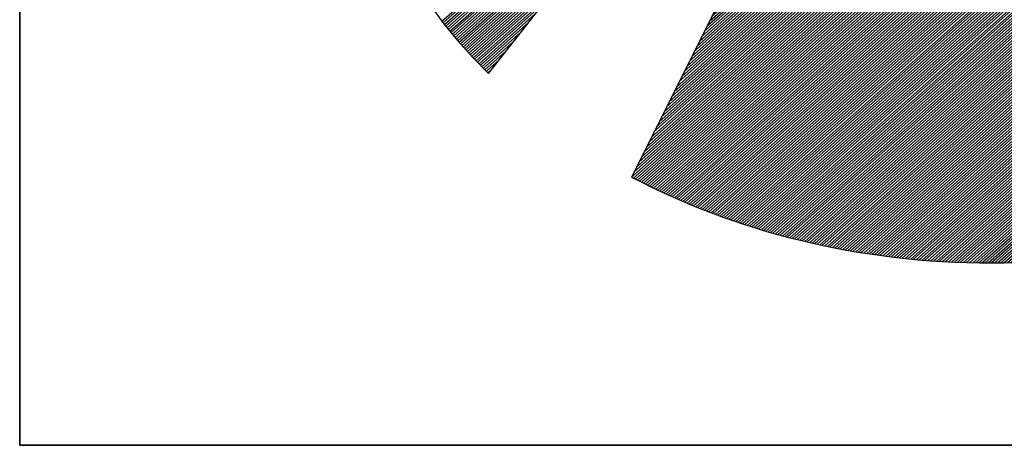
# Model space of a CAD drawing. Extents: x 7882 to 9982, y -12461 to -9491.
# Drawn here: x 8132 to 8206, y -12361 to -12329 of the extents above; entities that cross this region are included whole.
import ezdxf

# ---------------------------------------------------------------- set-up
doc = ezdxf.new("R2010")
doc.units = 0
doc.linetypes.add('DASHEDX2', pattern=[38.1, 25.4, -12.7])
doc.layers.get('0').update_dxf_attribs({"linetype": 'CONTINUOUS'})
for name, color, linetype in [('ATTRIB', 7, 'CONTINUOUS'), ('RAMME', 7, 'CONTINUOUS'), ('SKILT', 7, 'CONTINUOUS'), ('STOLPE-1', 4, 'DASHEDX2')]:
    doc.layers.add(name, color=color, linetype=linetype)
doc.styles.add('ISO', font='iso.shx')
doc.styles.add('ISO25', font='ISO3098', dxfattribs={"oblique": 0.9})
doc.styles.add('ISO35', font='ISO3098', dxfattribs={"oblique": 0.9})
doc.styles.add('ISO50', font='ISO3098', dxfattribs={"oblique": 0.9})

# ---------------------------------------------------------------- blocks, each defined once
blk = doc.blocks.new('*X10')
at = {"color": 0, "linetype": 'CONTINUOUS'}
for p, q in [((519.6255, 295.4373), (521.2627, 297.0745)), ((519.6325, 295.4266), (521.2216, 297.0157)), ((519.6398, 295.4162), (521.1804, 296.9569)), ((519.6472, 295.406), (521.1392, 296.898)), ((519.6547, 295.3958), (521.0981, 296.8392)), ((519.6621, 295.3855), (521.0569, 296.7803)), ((519.6696, 295.3753), (521.0158, 296.7215)), ((519.677, 295.3651), (520.9746, 296.6626)), ((519.6845, 295.3549), (520.9334, 296.6038)), ((519.6919, 295.3446), (520.8923, 296.545)), ((519.6994, 295.3344), (520.8511, 296.4861)), ((519.7068, 295.3242), (520.8099, 296.4273)), ((519.7143, 295.314), (520.7688, 296.3684)), ((519.7222, 295.3042), (520.7276, 296.3096)), ((519.7301, 295.2944), (520.6864, 296.2507)), ((519.738, 295.2846), (520.6453, 296.1919)), ((519.7459, 295.2748), (520.6041, 296.1331)), ((519.7538, 295.265), (520.5629, 296.0742)), ((519.7617, 295.2553), (520.5218, 296.0154)), ((519.7695, 295.2455), (520.4806, 295.9565)), ((519.7774, 295.2357), (520.4394, 295.8977)), ((519.7853, 295.2259), (520.3983, 295.8388)), ((519.7932, 295.2161), (520.3571, 295.78)), ((519.8012, 295.2064), (520.316, 295.7212)), ((519.8094, 295.1969), (520.2748, 295.6623)), ((519.8176, 295.1875), (520.2336, 295.6035)), ((519.8258, 295.178), (520.1925, 295.5446)), ((519.834, 295.1685), (520.1513, 295.4858)), ((519.8422, 295.159), (520.1101, 295.427)), ((519.8504, 295.1495), (520.069, 295.3681)), ((519.8586, 295.14), (520.0278, 295.3093)), ((519.8668, 295.1305), (519.9866, 295.2504)), ((519.875, 295.1211), (519.9455, 295.1916)), ((519.8831, 295.1116), (519.9043, 295.1327))]:
    blk.add_line(p, q, dxfattribs=at)
blk = doc.blocks.new('*X11')
at = {"color": 0, "linetype": 'CONTINUOUS'}
for p, q in [((522.698, 298.9695), (522.7156, 298.9871)), ((522.6415, 298.8422), (522.7375, 298.9382)), ((522.6556, 298.874), (522.732, 298.9504)), ((522.6698, 298.9058), (522.7266, 298.9626)), ((522.6839, 298.9376), (522.7211, 298.9748)), ((522.5707, 298.683), (522.7648, 298.8771)), ((522.5849, 298.7149), (522.7593, 298.8893)), ((522.599, 298.7467), (522.7539, 298.9015)), ((522.6132, 298.7785), (522.7484, 298.9137)), ((522.6273, 298.8103), (522.7429, 298.926)), ((522.5141, 298.5557), (522.7866, 298.8282)), ((522.5283, 298.5876), (522.7812, 298.8404)), ((522.5424, 298.6194), (522.7757, 298.8527)), ((522.5566, 298.6512), (522.7702, 298.8649)), ((522.4434, 298.3966), (522.8139, 298.7671)), ((522.4576, 298.4284), (522.8085, 298.7794)), ((522.4717, 298.4603), (522.803, 298.7916)), ((522.4858, 298.4921), (522.7975, 298.8038)), ((522.5, 298.5239), (522.7921, 298.816)), ((522.3868, 298.2693), (522.8358, 298.7183)), ((522.401, 298.3012), (522.8303, 298.7305)), ((522.4151, 298.333), (522.8248, 298.7427)), ((522.4293, 298.3648), (522.8194, 298.7549)), ((522.3161, 298.1102), (522.8631, 298.6572)), ((522.3302, 298.142), (522.8576, 298.6694)), ((522.3444, 298.1739), (522.8521, 298.6816)), ((522.3585, 298.2057), (522.8467, 298.6938)), ((522.3727, 298.2375), (522.8412, 298.706)), ((522.2595, 297.9829), (522.8849, 298.6083)), ((522.2736, 298.0147), (522.8794, 298.6205)), ((522.2878, 298.0466), (522.874, 298.6327)), ((522.3019, 298.0784), (522.8685, 298.645)), ((522.1888, 297.8238), (522.9122, 298.5472)), ((522.2029, 297.8556), (522.9067, 298.5594)), ((522.2171, 297.8874), (522.9013, 298.5716)), ((522.2312, 297.9193), (522.8958, 298.5839)), ((522.2454, 297.9511), (522.8904, 298.5961)), ((522.1322, 297.6965), (522.934, 298.4983)), ((522.1463, 297.7283), (522.9286, 298.5106)), ((522.1605, 297.7601), (522.9231, 298.5228)), ((522.1746, 297.792), (522.9177, 298.535)), ((522.0615, 297.5374), (522.9613, 298.4373)), ((522.0756, 297.5692), (522.9559, 298.4495)), ((522.0897, 297.601), (522.9504, 298.4617)), ((522.1039, 297.6328), (522.945, 298.4739)), ((522.118, 297.6647), (522.9395, 298.4861)), ((522.0049, 297.4101), (522.9832, 298.3884)), ((522.019, 297.4419), (522.9777, 298.4006)), ((522.0332, 297.4737), (522.9723, 298.4128)), ((522.0473, 297.5055), (522.9668, 298.425)), ((521.9341, 297.251), (523.0105, 298.3273)), ((521.9483, 297.2828), (523.005, 298.3395)), ((521.9624, 297.3146), (522.9996, 298.3517)), ((521.9766, 297.3464), (522.9941, 298.3639)), ((521.9907, 297.3783), (522.9886, 298.3762)), ((521.8634, 297.0918), (523.0378, 298.2662)), ((521.8775, 297.1237), (523.0323, 298.2784)), ((521.8917, 297.1555), (523.0269, 298.2906)), ((521.9058, 297.1873), (523.0214, 298.3029)), ((521.92, 297.2191), (523.0159, 298.3151)), ((521.8068, 296.9645), (523.0596, 298.2173)), ((521.821, 296.9964), (523.0542, 298.2296)), ((521.8351, 297.0282), (523.0487, 298.2418)), ((521.8493, 297.06), (523.0432, 298.254)), ((521.7361, 296.8054), (523.0869, 298.1562)), ((521.7502, 296.8372), (523.0815, 298.1685)), ((521.7644, 296.8691), (523.076, 298.1807)), ((521.7785, 296.9009), (523.0705, 298.1929)), ((521.7927, 296.9327), (523.0651, 298.2051)), ((521.6795, 296.6781), (523.1088, 298.1074)), ((521.6936, 296.7099), (523.1033, 298.1196)), ((521.7078, 296.7418), (523.0978, 298.1318)), ((521.7219, 296.7736), (523.0924, 298.144)), ((521.6088, 296.519), (523.136, 298.0463)), ((521.6229, 296.5508), (523.1306, 298.0585)), ((521.6371, 296.5826), (523.1251, 298.0707)), ((521.6512, 296.6145), (523.1197, 298.0829)), ((521.6654, 296.6463), (523.1142, 298.0952)), ((521.5522, 296.3917), (523.1579, 297.9974)), ((521.5663, 296.4235), (523.1524, 298.0096)), ((521.5805, 296.4554), (523.147, 298.0218)), ((521.5946, 296.4872), (523.1415, 298.0341)), ((521.4814, 296.2326), (523.1852, 297.9363)), ((521.4956, 296.2644), (523.1797, 297.9485)), ((521.5097, 296.2962), (523.1743, 297.9608)), ((521.5239, 296.3281), (523.1688, 297.973)), ((521.538, 296.3599), (523.1633, 297.9852)), ((521.4249, 296.1053), (523.207, 297.8875)), ((521.439, 296.1371), (523.2016, 297.8997)), ((521.4532, 296.1689), (523.1961, 297.9119)), ((521.4673, 296.2008), (523.1906, 297.9241)), ((521.3541, 295.9462), (523.2343, 297.8264)), ((521.3683, 295.978), (523.2289, 297.8386)), ((521.3824, 296.0098), (523.2234, 297.8508)), ((521.3966, 296.0416), (523.2179, 297.863)), ((521.4107, 296.0735), (523.2125, 297.8752)), ((521.2975, 295.8189), (523.2562, 297.7775)), ((521.3117, 295.8507), (523.2507, 297.7897)), ((521.3258, 295.8825), (523.2452, 297.8019)), ((521.34, 295.9143), (523.2398, 297.8141)), ((521.2268, 295.6597), (523.2835, 297.7164)), ((521.241, 295.6916), (523.278, 297.7286)), ((521.2551, 295.7234), (523.2725, 297.7408)), ((521.2692, 295.7552), (523.2671, 297.7531)), ((521.2834, 295.787), (523.2616, 297.7653)), ((521.1702, 295.5324), (523.3053, 297.6675)), ((521.1844, 295.5643), (523.2998, 297.6798)), ((521.1985, 295.5961), (523.2944, 297.692)), ((521.2127, 295.6279), (523.2889, 297.7042)), ((521.0995, 295.3733), (523.3326, 297.6064)), ((521.1136, 295.4052), (523.3271, 297.6187)), ((521.1278, 295.437), (523.3217, 297.6309)), ((521.1419, 295.4688), (523.3162, 297.6431)), ((521.1561, 295.5006), (523.3108, 297.6553)), ((521.0429, 295.246), (523.3544, 297.5576)), ((521.0571, 295.2779), (523.349, 297.5698)), ((521.0712, 295.3097), (523.3435, 297.582)), ((521.0853, 295.3415), (523.3381, 297.5942)), ((520.9722, 295.0869), (523.3817, 297.4965)), ((520.9863, 295.1187), (523.3763, 297.5087)), ((521.0005, 295.1506), (523.3708, 297.5209)), ((521.0146, 295.1824), (523.3654, 297.5331)), ((521.0288, 295.2142), (523.3599, 297.5454)), ((520.9156, 294.9596), (523.4036, 297.4476)), ((520.9297, 294.9914), (523.3981, 297.4598)), ((520.9439, 295.0233), (523.3927, 297.472)), ((520.958, 295.0551), (523.3872, 297.4843)), ((520.8449, 294.8005), (523.4309, 297.3865)), ((520.859, 294.8323), (523.4254, 297.3987)), ((520.8731, 294.8641), (523.42, 297.411)), ((520.8873, 294.896), (523.4145, 297.4232)), ((520.9014, 294.9278), (523.409, 297.4354)), ((520.7883, 294.6732), (523.4527, 297.3377)), ((520.8024, 294.705), (523.4473, 297.3499)), ((520.8166, 294.7368), (523.4418, 297.3621)), ((520.8307, 294.7687), (523.4363, 297.3743)), ((520.7175, 294.5141), (523.48, 297.2766)), ((520.7317, 294.5459), (523.4746, 297.2888)), ((520.7458, 294.5777), (523.4691, 297.301)), ((520.76, 294.6095), (523.4636, 297.3132)), ((520.7741, 294.6414), (523.4582, 297.3254)), ((520.6906, 294.4517), (523.4909, 297.2521)), ((520.7018, 294.4453), (523.4964, 297.2399)), ((520.7034, 294.4823), (523.4855, 297.2643)), ((520.7131, 294.4389), (523.5019, 297.2277)), ((520.7243, 294.4325), (523.5073, 297.2155)), ((520.7356, 294.426), (523.5128, 297.2033)), ((520.7468, 294.4196), (523.5182, 297.191)), ((520.7581, 294.4132), (523.5237, 297.1788)), ((520.7693, 294.4068), (523.5292, 297.1666)), ((520.7806, 294.4003), (523.5346, 297.1544)), ((520.7918, 294.3939), (523.5401, 297.1422)), ((520.8032, 294.3876), (523.5455, 297.13)), ((520.8147, 294.3815), (523.551, 297.1177)), ((520.8263, 294.3754), (523.5565, 297.1055)), ((520.8379, 294.3693), (523.5619, 297.0933)), ((520.8495, 294.3632), (523.5674, 297.0811)), ((520.8611, 294.3571), (523.5728, 297.0689)), ((520.8728, 294.3511), (523.5783, 297.0566)), ((520.8844, 294.3451), (523.5838, 297.0444)), ((520.8961, 294.3391), (523.5892, 297.0322)), ((520.9078, 294.3331), (523.5947, 297.02)), ((520.9195, 294.3272), (523.6001, 297.0078)), ((520.9313, 294.3213), (523.6056, 296.9956)), ((520.9431, 294.3154), (523.6111, 296.9833)), ((520.9549, 294.3095), (523.6165, 296.9711)), ((520.9667, 294.3036), (523.622, 296.9589)), ((520.9786, 294.2979), (523.6274, 296.9467)), ((520.9906, 294.2922), (523.6329, 296.9345)), ((521.0026, 294.2865), (523.6384, 296.9222)), ((521.0146, 294.2808), (523.6438, 296.91)), ((521.0266, 294.2752), (523.6493, 296.8978)), ((521.0387, 294.2696), (523.6547, 296.8856)), ((521.0508, 294.264), (523.6602, 296.8734)), ((521.063, 294.2585), (523.6657, 296.8612)), ((521.0751, 294.2529), (523.6711, 296.8489)), ((521.0872, 294.2474), (523.6766, 296.8367)), ((521.0997, 294.2421), (523.682, 296.8245)), ((521.1121, 294.2369), (523.6875, 296.8123)), ((521.1245, 294.2317), (523.693, 296.8001)), ((521.137, 294.2264), (523.6984, 296.7879)), ((521.1494, 294.2212), (523.7039, 296.7756)), ((521.1619, 294.2159), (523.7093, 296.7634)), ((521.1743, 294.2107), (523.7148, 296.7512)), ((521.1867, 294.2055), (523.7203, 296.739)), ((521.1992, 294.2002), (523.7257, 296.7268)), ((521.2118, 294.1952), (523.7312, 296.7145)), ((521.2246, 294.1903), (523.7366, 296.7023)), ((521.2374, 294.1854), (523.7421, 296.6901)), ((521.2501, 294.1805), (523.7476, 296.6779)), ((521.2629, 294.1756), (523.753, 296.6657)), ((521.2757, 294.1707), (523.7585, 296.6535)), ((521.2884, 294.1657), (523.7639, 296.6412)), ((521.3012, 294.1608), (523.7694, 296.629)), ((521.314, 294.1559), (523.7749, 296.6168)), ((521.3268, 294.151), (523.7803, 296.6046)), ((521.3399, 294.1465), (523.7858, 296.5924)), ((521.353, 294.1419), (523.7912, 296.5802)), ((521.3661, 294.1373), (523.7967, 296.5679)), ((521.3792, 294.1327), (523.8022, 296.5557)), ((521.3922, 294.1281), (523.8076, 296.5435)), ((521.4052, 294.1234), (523.8131, 296.5313)), ((521.4182, 294.1188), (523.8185, 296.5191)), ((521.4312, 294.1141), (523.824, 296.5068)), ((521.4443, 294.1094), (523.8295, 296.4946)), ((521.4577, 294.1052), (523.8349, 296.4824)), ((521.4713, 294.1011), (523.8404, 296.4702)), ((521.4849, 294.097), (523.8458, 296.458)), ((521.4985, 294.0929), (523.8513, 296.4458)), ((521.5121, 294.0889), (523.8568, 296.4335)), ((521.5258, 294.0849), (523.8622, 296.4213)), ((521.5394, 294.0809), (523.8677, 296.4091)), ((521.5531, 294.0769), (523.8731, 296.3969)), ((521.5668, 294.0728), (523.8786, 296.3847)), ((521.5805, 294.0688), (523.8841, 296.3724)), ((521.5941, 294.0648), (523.8895, 296.3602)), ((521.6078, 294.0608), (523.895, 296.348)), ((521.6215, 294.0568), (523.9004, 296.3358)), ((521.6352, 294.0528), (523.9059, 296.3236)), ((521.649, 294.049), (523.9114, 296.3114)), ((521.663, 294.0453), (523.9168, 296.2991)), ((521.6769, 294.0416), (523.9223, 296.2869)), ((521.6909, 294.0378), (523.9277, 296.2747)), ((521.7048, 294.0341), (523.9332, 296.2625)), ((521.7191, 294.0307), (523.9387, 296.2503)), ((521.7333, 294.0272), (523.9441, 296.2381)), ((521.7475, 294.0237), (523.9496, 296.2258)), ((521.7617, 294.0203), (523.955, 296.2136)), ((521.7759, 294.0169), (523.9605, 296.2014)), ((521.7902, 294.0135), (523.966, 296.1892)), ((521.8045, 294.0101), (523.9714, 296.177)), ((521.8188, 294.0067), (523.9769, 296.1647)), ((521.8331, 294.0033), (523.9823, 296.1525)), ((521.8477, 294.0002), (523.9878, 296.1403)), ((521.8622, 293.9971), (523.9933, 296.1281)), ((521.8768, 293.9939), (523.9987, 296.1159)), ((521.8913, 293.9908), (524.0042, 296.1037)), ((521.9061, 293.9879), (524.0096, 296.0914)), ((521.9209, 293.9851), (524.0151, 296.0792)), ((521.9358, 293.9822), (524.0206, 296.067)), ((521.9506, 293.9794), (524.026, 296.0548)), ((521.9656, 293.9767), (524.0315, 296.0426)), ((521.9808, 293.9742), (524.0369, 296.0304)), ((521.996, 293.9717), (524.0424, 296.0181)), ((522.0112, 293.9692), (524.0479, 296.0059)), ((522.0264, 293.9668), (524.0533, 295.9937)), ((522.0416, 293.9643), (524.0588, 295.9815)), ((522.0568, 293.9618), (524.0642, 295.9693)), ((522.072, 293.9593), (524.0697, 295.957)), ((522.0872, 293.9569), (524.0752, 295.9448)), ((522.1025, 293.9545), (524.0806, 295.9326)), ((522.118, 293.9524), (524.0861, 295.9204)), ((522.1335, 293.9502), (524.0915, 295.9082)), ((522.1491, 293.948), (524.097, 295.896)), ((522.1646, 293.9459), (524.1025, 295.8837)), ((522.1801, 293.9437), (524.1079, 295.8715)), ((522.1957, 293.9416), (524.1134, 295.8593)), ((522.2112, 293.9395), (524.1188, 295.8471)), ((522.2268, 293.9374), (524.1243, 295.8349)), ((522.2426, 293.9355), (524.1298, 295.8226)), ((522.2584, 293.9336), (524.1352, 295.8104)), ((522.2742, 293.9318), (524.1407, 295.7982)), ((522.2901, 293.9299), (524.1461, 295.786)), ((522.3061, 293.9283), (524.1516, 295.7738)), ((522.3223, 293.9268), (524.1571, 295.7616)), ((522.3385, 293.9253), (524.1625, 295.7493)), ((522.3547, 293.9239), (524.168, 295.7371)), ((522.371, 293.9225), (524.1734, 295.7249)), ((522.3875, 293.9213), (524.1789, 295.7127)), ((522.4041, 293.9202), (524.1843, 295.7005)), ((522.4206, 293.9191), (524.1898, 295.6883)), ((522.4372, 293.918), (524.1953, 295.676)), ((522.4538, 293.9169), (524.2007, 295.6638)), ((522.4703, 293.9157), (524.2062, 295.6516)), ((522.4869, 293.9146), (524.2116, 295.6394)), ((522.5035, 293.9135), (524.2171, 295.6272)), ((522.5207, 293.9131), (524.2226, 295.6149)), ((522.538, 293.9127), (524.228, 295.6027)), ((522.5553, 293.9123), (524.2335, 295.5905)), ((522.5725, 293.9119), (524.2389, 295.5783)), ((522.5895, 293.9112), (524.2444, 295.5661)), ((522.6064, 293.9104), (524.2499, 295.5539)), ((522.6233, 293.9097), (524.2553, 295.5416)), ((522.6403, 293.9089), (524.2608, 295.5294)), ((522.6578, 293.9088), (524.2662, 295.5172)), ((522.6755, 293.9088), (524.2717, 295.505)), ((522.6931, 293.9088), (524.2772, 295.4928)), ((522.7108, 293.9088), (524.2826, 295.4806)), ((522.7285, 293.9088), (524.2881, 295.4683)), ((522.7462, 293.9088), (524.2935, 295.4561)), ((522.7639, 293.9088), (524.299, 295.4439)), ((522.7815, 293.9088), (524.3045, 295.4317)), ((522.7999, 293.9095), (524.3099, 295.4195)), ((522.8184, 293.9103), (524.3154, 295.4072)), ((522.8369, 293.9111), (524.3208, 295.395)), ((522.8554, 293.9119), (524.3263, 295.3828)), ((522.8735, 293.9123), (524.3318, 295.3706)), ((522.8916, 293.9127), (524.3372, 295.3584)), ((522.9096, 293.9131), (524.3427, 295.3462)), ((522.9279, 293.9137), (524.3481, 295.3339)), ((522.9469, 293.915), (524.3536, 295.3217)), ((522.9658, 293.9163), (524.3591, 295.3095)), ((522.9848, 293.9176), (524.3645, 295.2973)), ((523.0038, 293.9188), (524.37, 295.2851)), ((523.0227, 293.9201), (524.3754, 295.2728)), ((523.0416, 293.9214), (524.3809, 295.2606)), ((523.0606, 293.9226), (524.3864, 295.2484)), ((523.08, 293.9243), (524.3918, 295.2362)), ((523.0994, 293.9261), (524.3973, 295.224)), ((523.1189, 293.9279), (524.4027, 295.2118)), ((523.1385, 293.9298), (524.4082, 295.1995)), ((523.1584, 293.9321), (524.4137, 295.1873)), ((523.1784, 293.9344), (524.4191, 295.1751)), ((523.1983, 293.9366), (524.4246, 295.1629)), ((523.2188, 293.9395), (524.43, 295.1507)), ((523.2394, 293.9423), (524.4355, 295.1385)), ((523.2599, 293.9452), (524.441, 295.1262)), ((523.2805, 293.9481), (524.4464, 295.114)), ((523.301, 293.9509), (524.4519, 295.1018)), ((523.3216, 293.9538), (524.4573, 295.0896)), ((523.3423, 293.9569), (524.4628, 295.0774)), ((523.3635, 293.9603), (524.4683, 295.0651)), ((523.3846, 293.9638), (524.4737, 295.0529)), ((523.4057, 293.9672), (524.4792, 295.0407)), ((523.4268, 293.9706), (524.4846, 295.0285)), ((523.4479, 293.9741), (524.4901, 295.0163)), ((523.4691, 293.9776), (524.4956, 295.0041)), ((523.4916, 293.9825), (524.501, 294.9918)), ((523.5141, 293.9873), (524.5065, 294.9796)), ((523.5365, 293.992), (524.5119, 294.9674)), ((523.5582, 293.996), (524.5174, 294.9552)), ((523.5799, 294), (524.5229, 294.943)), ((523.6018, 294.0042), (524.5283, 294.9308)), ((523.6252, 294.0099), (524.5338, 294.9185)), ((523.6486, 294.0156), (524.5392, 294.9063)), ((523.6719, 294.0213), (524.5447, 294.8941)), ((523.6951, 294.0268), (524.5502, 294.8819)), ((523.7183, 294.0323), (524.5556, 294.8697)), ((523.742, 294.0384), (524.5611, 294.8574)), ((523.7662, 294.0449), (524.5665, 294.8452)), ((523.7903, 294.0513), (524.572, 294.833)), ((523.8152, 294.0586), (524.5775, 294.8208)), ((523.8402, 294.0659), (524.5829, 294.8086)), ((523.8653, 294.0733), (524.5884, 294.7964)), ((523.8906, 294.0809), (524.5938, 294.7841)), ((523.9158, 294.0884), (524.5993, 294.7719)), ((523.9416, 294.0966), (524.6048, 294.7597)), ((523.9675, 294.1048), (524.6102, 294.7475)), ((523.9937, 294.1132), (524.6157, 294.7353)), ((524.0202, 294.1221), (524.6211, 294.723)), ((524.0468, 294.131), (524.6266, 294.7108)), ((524.074, 294.1405), (524.6321, 294.6986)), ((524.1012, 294.15), (524.6375, 294.6864)), ((524.1296, 294.1608), (524.643, 294.6742)), ((524.1584, 294.1719), (524.6484, 294.662)), ((524.188, 294.1838), (524.6539, 294.6497)), ((524.218, 294.1961), (524.6594, 294.6375)), ((524.2483, 294.2088), (524.6648, 294.6253)), ((524.2789, 294.2217), (524.6703, 294.6131)), ((524.3094, 294.2345), (524.6757, 294.6009)), ((524.3399, 294.2474), (524.6812, 294.5887)), ((524.3723, 294.262), (524.6867, 294.5764)), ((524.405, 294.2771), (524.6921, 294.5642)), ((524.4386, 294.293), (524.6976, 294.552)), ((524.4727, 294.3095), (524.703, 294.5398)), ((524.5081, 294.3271), (524.7085, 294.5276)), ((524.5441, 294.3455), (524.714, 294.5153)), ((524.5806, 294.3643), (524.7194, 294.5031)), ((524.618, 294.3841), (524.7249, 294.4909)), ((524.6579, 294.4062), (524.7303, 294.4787)), ((524.7, 294.4307), (524.7358, 294.4665))]:
    blk.add_line(p, q, dxfattribs=at)
blk = doc.blocks.new('A$C5A634891')
at = {"color": 5, "linetype": 'CONTINUOUS'}
for q in [(0, 62.4314, 3000), (150.3451, 0, 3000)]:
    blk.add_line((0, 0, 3000), q, dxfattribs=at)
at = {"color": 11, "linetype": 'CONTINUOUS'}
for p, q in [((3.1134, 2.7816, 2999.8817), (6.4537, 7.5562, 2999.8817)), ((3.1134, 2.7816, 3000), (6.4537, 7.5562, 3000)), ((3.1134, 2.7816, 3000), (6.4537, 7.5562, 3000)), ((3.1134, 2.7816, 3000), (6.4537, 7.5562, 3000)), ((6.4537, 7.3831, 2999.8817), (4.0636, 2.0063, 2999.8817)), ((6.4522, 7.3798, 3000), (4.0636, 2.0063, 3000)), ((2.7286, 3.2879, 2999.8817), (2.8151, 3.1554, 2999.8817)), ((2.7286, 3.2879, 3000), (2.8151, 3.1554, 3000)), ((2.7286, 3.2879, 3000), (2.8151, 3.1554, 3000)), ((2.7286, 3.2879, 3000), (2.8151, 3.1554, 3000)), ((2.8151, 3.1554, 2999.8817), (2.909, 3.0265, 2999.8817)), ((2.8151, 3.1554, 3000), (2.909, 3.0265, 3000)), ((2.8151, 3.1554, 3000), (2.909, 3.0265, 3000)), ((2.8151, 3.1554, 3000), (2.909, 3.0265, 3000)), ((2.909, 3.0265, 2999.8817), (3.0085, 2.9031, 2999.8817)), ((2.909, 3.0265, 3000), (3.0085, 2.9031, 3000)), ((2.909, 3.0265, 3000), (3.0085, 2.9031, 3000)), ((2.909, 3.0265, 3000), (3.0085, 2.9031, 3000)), ((3.0085, 2.9031, 2999.8817), (3.1134, 2.7816, 2999.8817)), ((3.0085, 2.9031, 3000), (3.1134, 2.7816, 3000)), ((3.0085, 2.9031, 3000), (3.1134, 2.7816, 3000)), ((3.0085, 2.9031, 3000), (3.1134, 2.7816, 3000)), ((4.0636, 2.0063, 2999.8817), (4.128, 1.9695, 2999.8817)), ((4.0636, 2.0063, 3000), (4.128, 1.9695, 3000)), ((4.128, 1.9695, 2999.8817), (4.1925, 1.9327, 2999.8817)), ((4.128, 1.9695, 3000), (4.1925, 1.9327, 3000)), ((4.1925, 1.9327, 2999.8817), (4.2588, 1.8977, 2999.8817)), ((4.1925, 1.9327, 3000), (4.2588, 1.8977, 3000)), ((4.2588, 1.8977, 2999.8817), (4.3269, 1.8627, 2999.8817)), ((4.2588, 1.8977, 3000), (4.3269, 1.8627, 3000)), ((4.3269, 1.8627, 2999.8817), (4.3932, 1.8296, 2999.8817)), ((4.3269, 1.8627, 3000), (4.3932, 1.8296, 3000)), ((4.3932, 1.8296, 2999.8817), (4.4631, 1.7964, 2999.8817)), ((4.3932, 1.8296, 3000), (4.4631, 1.7964, 3000)), ((4.4631, 1.7964, 2999.8817), (4.5313, 1.7651, 2999.8817)), ((4.4631, 1.7964, 3000), (4.5313, 1.7651, 3000)), ((4.5313, 1.7651, 2999.8817), (4.6013, 1.7357, 2999.8817)), ((4.5313, 1.7651, 3000), (4.6013, 1.7357, 3000)), ((4.6013, 1.7357, 2999.8817), (4.6712, 1.7062, 2999.8817)), ((4.6013, 1.7357, 3000), (4.6712, 1.7062, 3000)), ((4.6712, 1.7062, 2999.8817), (4.743, 1.6786, 2999.8817)), ((4.6712, 1.7062, 3000), (4.743, 1.6786, 3000)), ((4.743, 1.6786, 2999.8817), (4.8148, 1.651, 2999.8817)), ((4.743, 1.6786, 3000), (4.8148, 1.651, 3000)), ((4.8148, 1.651, 2999.8817), (4.8885, 1.6252, 2999.8817)), ((4.8148, 1.651, 3000), (4.8885, 1.6252, 3000)), ((4.8885, 1.6252, 2999.8817), (4.9603, 1.5994, 2999.8817)), ((4.8885, 1.6252, 3000), (4.9603, 1.5994, 3000)), ((4.9603, 1.5994, 2999.8817), (5.034, 1.5773, 2999.8817)), ((4.9603, 1.5994, 3000), (5.034, 1.5773, 3000)), ((5.034, 1.5773, 2999.8817), (5.1095, 1.5552, 2999.8817)), ((5.034, 1.5773, 3000), (5.1095, 1.5552, 3000)), ((5.1095, 1.5552, 2999.8817), (5.185, 1.5331, 2999.8817)), ((5.1095, 1.5552, 3000), (5.185, 1.5331, 3000)), ((5.185, 1.5331, 2999.8817), (5.2605, 1.5129, 2999.8817)), ((5.185, 1.5331, 3000), (5.2605, 1.5129, 3000)), ((5.2605, 1.5129, 2999.8817), (5.336, 1.4944, 2999.8817)), ((5.2605, 1.5129, 3000), (5.336, 1.4944, 3000)), ((5.336, 1.4944, 2999.8817), (5.4133, 1.476, 2999.8817)), ((5.336, 1.4944, 3000), (5.4133, 1.476, 3000)), ((5.4133, 1.476, 2999.8817), (5.4906, 1.4595, 2999.8817)), ((5.4133, 1.476, 3000), (5.4906, 1.4595, 3000)), ((5.4906, 1.4595, 2999.8817), (5.568, 1.4447, 2999.8817)), ((5.4906, 1.4595, 3000), (5.568, 1.4447, 3000)), ((5.568, 1.4447, 2999.8817), (5.6471, 1.4318, 2999.8817)), ((5.568, 1.4447, 3000), (5.6471, 1.4318, 3000)), ((5.6471, 1.4318, 2999.8817), (5.7263, 1.4189, 2999.8817)), ((5.6471, 1.4318, 3000), (5.7263, 1.4189, 3000)), ((5.7263, 1.4189, 2999.8817), (5.8055, 1.4079, 2999.8817)), ((5.7263, 1.4189, 3000), (5.8055, 1.4079, 3000)), ((5.8055, 1.4079, 2999.8817), (5.8865, 1.3969, 2999.8817)), ((5.8055, 1.4079, 3000), (5.8865, 1.3969, 3000)), ((5.8865, 1.3969, 2999.8817), (5.9657, 1.3876, 2999.8817)), ((5.8865, 1.3969, 3000), (5.9657, 1.3876, 3000)), ((5.9657, 1.3876, 2999.8817), (6.0467, 1.3803, 2999.8817)), ((5.9657, 1.3876, 3000), (6.0467, 1.3803, 3000)), ((6.0467, 1.3803, 2999.8817), (6.1277, 1.3748, 2999.8817)), ((6.0467, 1.3803, 3000), (6.1277, 1.3748, 3000)), ((6.1277, 1.3748, 2999.8817), (6.2106, 1.3692, 2999.8817)), ((6.1277, 1.3748, 3000), (6.2106, 1.3692, 3000)), ((6.2106, 1.3692, 2999.8817), (6.2916, 1.3674, 2999.8817)), ((6.2106, 1.3692, 3000), (6.2916, 1.3674, 3000)), ((6.2916, 1.3674, 2999.8817), (6.3745, 1.3637, 2999.8817)), ((6.2916, 1.3674, 3000), (6.3745, 1.3637, 3000)), ((6.3745, 1.3637, 2999.8817), (6.4573, 1.3637, 2999.8817)), ((6.3745, 1.3637, 3000), (6.4573, 1.3637, 3000)), ((6.4573, 1.3637, 2999.8817), (6.5402, 1.3637, 2999.8817)), ((6.4573, 1.3637, 3000), (6.5402, 1.3637, 3000)), ((6.5402, 1.3637, 3000), (6.6231, 1.3674, 3000))]:
    blk.add_line(p, q, dxfattribs=at)
at = {"color": 11, "linetype": 'CONTINUOUS', "elevation": 3000}
for points in [[(2.7286, 3.2879), (2.8151, 3.1554), (2.909, 3.0265), (3.0085, 2.9031), (3.1134, 2.7816), (6.4537, 7.5562)], [(2.7286, 3.2879), (2.8151, 3.1554), (2.909, 3.0265), (3.0085, 2.9031), (3.1134, 2.7816), (6.4537, 7.5562)], [(2.7286, 3.2879), (2.8151, 3.1554), (2.909, 3.0265), (3.0085, 2.9031), (3.1134, 2.7816), (6.4537, 7.5562)], [(6.4522, 7.3798), (4.0636, 2.0063), (4.128, 1.9695), (4.1925, 1.9327), (4.2588, 1.8977), (4.3269, 1.8627), (4.3932, 1.8296), (4.4631, 1.7964), (4.5313, 1.7651), (4.6013, 1.7357), (4.6712, 1.7062), (4.743, 1.6786), (4.8148, 1.651), (4.8885, 1.6252), (4.9603, 1.5994), (5.034, 1.5773), (5.1095, 1.5552), (5.185, 1.5331), (5.2605, 1.5129), (5.336, 1.4944), (5.4133, 1.476), (5.4906, 1.4595), (5.568, 1.4447), (5.6471, 1.4318), (5.7263, 1.4189), (5.8055, 1.4079), (5.8865, 1.3969), (5.9657, 1.3876), (6.0467, 1.3803), (6.1277, 1.3748), (6.2106, 1.3692), (6.2916, 1.3674), (6.3745, 1.3637), (6.4573, 1.3637), (6.5402, 1.3637), (6.6231, 1.3674)]]:
    blk.add_lwpolyline(points, dxfattribs=at)
at = {"color": 11, "linetype": 'CONTINUOUS', "xscale": 1.182765339543855, "yscale": 1.182765339543855, "zscale": 1.182765339543855, "rotation": 359.9999999999548}
for name in ['*X10', '*X11']:
    blk.add_blockref(name, (-611.7905, -346.2614, 3000), dxfattribs=at)
at = {"color": 2, "linetype": 'CONTINUOUS'}
blk.add_attdef('TITTEL_5', (0.9377, 21.0967, 3000), '', height=1.0193, rotation=360, dxfattribs=at)
at = {"layer": 'ATTRIB', "style": 'ISO25', "oblique": 0.9}
for tag, p in [('KONT_REV_2', (118.7157, 58.9395, 3000)), ('GODK_REV_2', (134.9233, 58.9387, 3000)), ('REV_2', (1.4489, 58.5233, 3000)), ('REV_2', (15.9941, 58.5233, 3000)), ('DATO_REV_2', (85.0529, 58.5233, 3000)), ('TEGN_REV_2', (101.4685, 58.5233, 3000)), ('DATO_REV_1', (85.0529, 54.3689, 3000)), ('TEGN_REV_1', (101.4685, 54.3697, 3000)), ('KONT_REV_1', (118.7157, 54.3697, 3000)), ('GODK_REV_1', (134.9233, 54.3697, 3000)), ('REV_1', (1.4489, 53.9535, 3000)), ('REV_1', (15.9941, 53.9535, 3000))]:
    blk.add_attdef(tag, p, '', height=2.1235, rotation=360, dxfattribs=at)
at = {"layer": 'ATTRIB', "color": 2, "style": 'ISO25'}
blk.add_attdef('DATO', (121.6607, 45.4421, 3000), '', height=2.1235, rotation=360, dxfattribs=at)
at = {"layer": 'ATTRIB', "style": 'ISO35'}
for tag, p, height in [('TITTEL_1', (2.903, 42.0771, 3000), 3.3976), ('TITTEL_2', (2.903, 36.9263, 3000), 3.3976), ('MÅLEST.', (85.8874, 35.9549, 3000), 2.9729), ('TITTEL_3', (2.903, 30.4402, 3000), 2.9729), ('TITTEL_4', (2.903, 25.2894, 3000), 2.9729), ('TITTEL_6', (2.903, 15.4507, 3000), 2.9729), ('TITTEL_7', (2.903, 11.4619, 3000), 2.3783)]:
    blk.add_attdef(tag, p, '', height=height, rotation=360, dxfattribs=at)
at = {"layer": 'ATTRIB', "color": 4, "style": 'ISO50'}
blk.add_attdef('ERSTATNING_FOR', (98.0552, 15.5207, 3000), '', height=1.5289, rotation=360, dxfattribs=at)
at = {"layer": 'ATTRIB', "color": 5, "style": 'ISO'}
for tag, p in [('DOK._OG_TEGN.NR.', (88.0776, 1.8979, 3000)), ('REV_NR.', (135.4346, 1.8979, 3000))]:
    blk.add_attdef(tag, p, '', height=3.3976, rotation=360, dxfattribs=at)
blk = doc.blocks.new('A$C7F464567')
at = {"layer": 'SKILT', "xscale": 11.306, "yscale": 10.036, "zscale": 11.306}
blk.add_blockref('A$C5A634891', (0, 0), dxfattribs=at)

msp = doc.modelspace()

# ---------------------------------------------------------------- linework, layer by layer
at = {"layer": 'RAMME', "color": 5}
for p in [(8132.208, -9590.634), (9832.208, -12360.634)]:
    msp.add_line(p, (8132.208, -12360.634), dxfattribs=at)

# ---------------------------------------------------------------- block references
at = {"layer": 'STOLPE-1'}
msp.add_blockref('A$C7F464567', (8132.208, -12360.634), dxfattribs=at)

doc.saveas('drawing.dxf')
